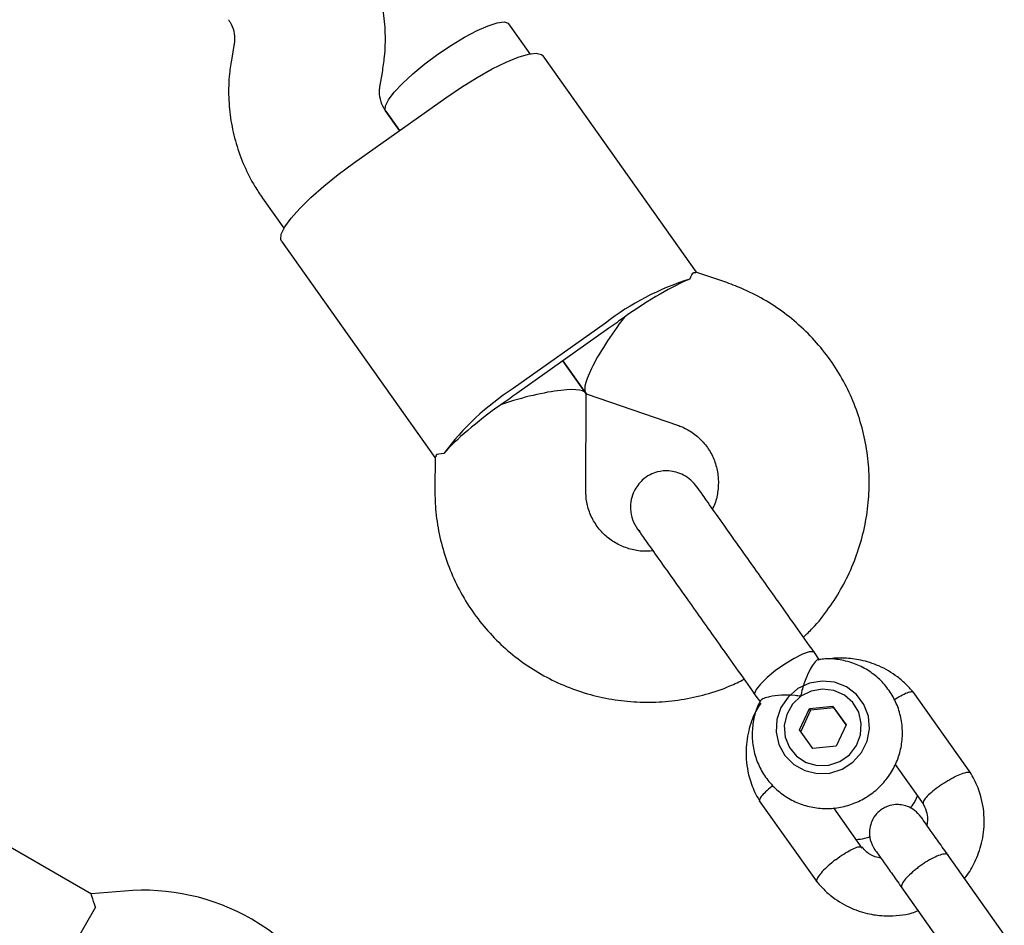
# Model space of a CAD drawing. Units: millimetres. Extents: x 15132 to 25544, y 29996 to 40205.
# Drawn here: x 22100 to 22205, y 35900 to 35996 of the extents above; entities that cross this region are included whole.
import ezdxf

# ---------------------------------------------------------------- set-up
doc = ezdxf.new("R2010")
doc.units = ezdxf.units.MM
doc.header["$LTSCALE"] = 200

msp = doc.modelspace()

# ---------------------------------------------------------------- linework, layer by layer
at = {"color": 7, "linetype": 'Continuous', "lineweight": 25}
for p, q in [((22154.29, 35992.07), (22152.03, 35995.26)), ((22122.88, 35992.97), (22122.64, 35991.63)), ((22171.94, 35968.91), (22155.67, 35991.85)), ((22138.38, 35988.76), (22138.62, 35990.1)), ((22135.55, 35980.47), (22145.34, 35987.41)), ((22140.44, 35983.94), (22138.96, 35986.03)), ((22138.98, 35986.01), (22140.44, 35983.94)), ((22125.91, 35976.78), (22128.18, 35973.57)), ((22127.93, 35972.19), (22144.2, 35949.24)), ((22175.15, 35967.8), (22171.89, 35968.92)), ((22162.29, 35963.5), (22152.5, 35956.56)), ((22162.66, 35962.98), (22152.87, 35956.04)), ((22160.18, 35956.1), (22157.76, 35959.51)), ((22157.76, 35959.51), (22160.18, 35956.1)), ((22160.19, 35945.76), (22160.24, 35955.91)), ((22160.34, 35955.98), (22169.94, 35952.67)), ((22144.21, 35949.3), (22144.19, 35945.84)), ((22165.82, 35941.54), (22165.92, 35941.4)), ((22185.01, 35927.76), (22184.45, 35928.55)), ((22178.15, 35924.08), (22178.72, 35923.27)), ((22201.05, 35915.74), (22194.92, 35924.38)), ((22183.93, 35922.6), (22186.39, 35922.86)), ((22186.52, 35922.68), (22184.05, 35922.42)), ((22187.81, 35920.87), (22186.39, 35922.86)), ((22186.52, 35922.68), (22186.39, 35922.86)), ((22186.52, 35922.68), (22187.81, 35920.87)), ((22182.88, 35920.35), (22183.93, 35922.6)), ((22184.05, 35922.42), (22183, 35920.18)), ((22184.05, 35922.42), (22183.93, 35922.6)), ((22187.81, 35920.87), (22186.76, 35918.63)), ((22184.29, 35918.37), (22182.88, 35920.35)), ((22186.76, 35918.63), (22184.29, 35918.37)), ((22107.76, 35902.92), (22082.7, 35917.39)), ((22193.02, 35916.69), (22195.99, 35912.5)), ((22178.61, 35912.83), (22184.75, 35904.18)), ((22189.53, 35907.8), (22186.5, 35912.08)), ((22204.6, 35898.64), (22198.62, 35907.07)), ((22111.26, 35903.24), (22107.74, 35902.94)), ((22193.72, 35903.6), (22199.7, 35895.17)), ((22108.18, 35901.52), (22103.18, 35892.86))]:
    msp.add_line(p, q, dxfattribs=at)
at = {"color": 7, "linetype": 'Continuous', "lineweight": 25, "flags": 128}
for points in [[(22144.51, 35992.03), (22145.94, 35992.99), (22147.35, 35993.84), (22148.67, 35994.54), (22149.84, 35995.06), (22150.81, 35995.37), (22151.53, 35995.47), (22151.97, 35995.33), (22152.03, 35995.26)], [(22138.98, 35986.01), (22138.93, 35986.09), (22138.95, 35986.55), (22139.27, 35987.2), (22139.89, 35988.01), (22140.77, 35988.94), (22141.87, 35989.96), (22143.13, 35991), (22144.51, 35992.03)], [(22145.34, 35987.41), (22147.01, 35988.55), (22148.67, 35989.58), (22150.26, 35990.47), (22151.74, 35991.19), (22153.04, 35991.72), (22154.12, 35992.04), (22154.95, 35992.14), (22155.51, 35992), (22155.67, 35991.85)], [(22127.93, 35972.19), (22127.85, 35972.39), (22127.9, 35972.96), (22128.27, 35973.71), (22128.93, 35974.63), (22129.86, 35975.68), (22131.03, 35976.83), (22132.4, 35978.04), (22133.92, 35979.27), (22135.55, 35980.47)], [(22184.45, 35928.55), (22184.34, 35928.63), (22183.89, 35928.61), (22183.19, 35928.37), (22182.31, 35927.93), (22181.32, 35927.33), (22180.33, 35926.63), (22179.44, 35925.9), (22178.73, 35925.21)], [(22178.73, 35925.21), (22178.27, 35924.63), (22178.11, 35924.21), (22178.14, 35924.08)], [(22180.4, 35920.09), (22180.69, 35918.79), (22181.33, 35917.62), (22182.27, 35916.68), (22183.44, 35916.02), (22184.75, 35915.71), (22186.1, 35915.76), (22187.39, 35916.17), (22188.53, 35916.91), (22189.44, 35917.93), (22190.04, 35919.14), (22190.3, 35920.46), (22190.18, 35921.8), (22189.71, 35923.04), (22188.91, 35924.11), (22187.85, 35924.91), (22186.6, 35925.4), (22185.26, 35925.53), (22183.93, 35925.3), (22182.7, 35924.72), (22181.66, 35923.83), (22180.9, 35922.71), (22180.47, 35921.43), (22180.4, 35920.09)], [(22183.01, 35923.91), (22182.12, 35923.06), (22181.51, 35921.99), (22181.25, 35920.8), (22181.35, 35919.59), (22181.8, 35918.47), (22182.57, 35917.55), (22183.59, 35916.89), (22184.76, 35916.57), (22185.98, 35916.61), (22187.15, 35917), (22188.16, 35917.71), (22188.91, 35918.68), (22189.35, 35919.82), (22189.43, 35921.04), (22189.15, 35922.21), (22188.53, 35923.24), (22187.63, 35924.04), (22186.52, 35924.54), (22185.31, 35924.68), (22184.1, 35924.47), (22183.01, 35923.91)]]:
    msp.add_lwpolyline(points, dxfattribs=at)
at = {"color": 7, "linetype": 'Continuous', "lineweight": 25}
for centre, radius, start, end in [((22179.6, 35941.22), 28.22, 107.2484, 127.8423), ((22184.18, 35932.62), 37.21, 123.7998, 125.3397), ((22185.81, 35933.78), 37.21, 125.3351, 126.875), ((22167.8, 35932.85), 28.22, 122.8326, 143.4264), ((22174.39, 35925.68), 37.21, 125.3351, 126.875), ((22172.76, 35924.52), 37.21, 123.7998, 125.3397), ((22113.27, 35880.33), 23, 60, 95), ((22113.27, 35880.33), 23, 339.2384, 60)]:
    msp.add_arc(centre, radius, start, end, dxfattribs=at)
for centre, major_axis, ratio, start_param, end_param in [((22165.28, 35962.74), (7.97, 5.65), 0.174922, 0.611931, 1.570796), ((22165.28, 35962.74), (5.03, 6.71), 0.194307, 1.508435, 3.203954), ((22152.23, 35953.49), (8, 2.52), 0.194307, 6.220824, 7.916343), ((22152.23, 35953.49), (7.97, 5.65), 0.174922, 1.570796, 2.529661)]:
    msp.add_ellipse(centre, major_axis=major_axis, ratio=ratio, start_param=start_param, end_param=end_param, dxfattribs=at)
for points, knots in [([(22138.62, 35990.1), (22138.71, 35990.66), (22138.92, 35992.04), (22138.98, 35994.27), (22138.75, 35996.76), (22138.2, 35999.2), (22137.34, 36001.54), (22136.36, 36003.45), (22135.62, 36004.55), (22135.35, 36004.96)], [0, 0, 0, 0, 0.10796, 0.267729, 0.427432, 0.586946, 0.74628, 0.905453, 1, 1, 1, 1]), ([(22122.3, 35995.7), (22122.35, 35995.62), (22122.6, 35995.25), (22122.89, 35994.5), (22122.98, 35993.63), (22122.9, 35993.11), (22122.88, 35992.97)], [0, 0, 0, 0, 0.109441, 0.487338, 0.856027, 1, 1, 1, 1]), ([(22122.64, 35991.63), (22122.55, 35991.08), (22122.33, 35989.7), (22122.27, 35987.46), (22122.51, 35984.97), (22123.06, 35982.54), (22123.91, 35980.2), (22124.89, 35978.28), (22125.63, 35977.18), (22125.91, 35976.78)], [0, 0, 0, 0, 0.10796, 0.267729, 0.427432, 0.586946, 0.74628, 0.905453, 1, 1, 1, 1]), ([(22138.96, 35986.03), (22138.9, 35986.11), (22138.66, 35986.48), (22138.36, 35987.23), (22138.28, 35988.1), (22138.36, 35988.62), (22138.38, 35988.76)], [0, 0, 0, 0, 0.109441, 0.487338, 0.856027, 1, 1, 1, 1]), ([(22171.23, 35968.17), (22171.38, 35968.5), (22171.61, 35969.01), (22171.79, 35968.87), (22171.85, 35968.82)], [0, 0, 0, 0, 0.6680379, 1, 1, 1, 1]), ([(22183.29, 35930.19), (22183.62, 35930.5), (22184.61, 35931.43), (22186, 35933.22), (22187.45, 35935.5), (22188.61, 35937.94), (22189.49, 35940.49), (22190.05, 35943.12), (22190.31, 35945.79), (22190.24, 35948.47), (22189.86, 35951.12), (22189.17, 35953.7), (22188.18, 35956.18), (22186.91, 35958.52), (22185.37, 35960.69), (22183.58, 35962.66), (22181.57, 35964.41), (22179.36, 35965.9), (22177.21, 35967.03), (22175.76, 35967.57), (22175.15, 35967.8)], [0, 0, 0, 0, 0.029384, 0.087661, 0.145931, 0.20418, 0.262398, 0.320573, 0.378697, 0.436765, 0.494773, 0.552724, 0.610621, 0.668473, 0.726289, 0.784083, 0.841865, 0.899649, 0.957451, 1, 1, 1, 1]), ([(22169.94, 35952.67), (22170.09, 35952.61), (22170.7, 35952.39), (22171.66, 35951.83), (22172.7, 35950.89), (22173.52, 35949.74), (22174.06, 35948.43), (22174.31, 35947.01), (22174.23, 35945.57), (22173.99, 35944.48), (22173.7, 35943.92), (22173.64, 35943.81)], [0, 0, 0, 0, 0.046539, 0.176185, 0.307306, 0.440193, 0.573859, 0.706566, 0.837351, 0.965877, 1, 1, 1, 1]), ([(22145.14, 35949.66), (22144.77, 35949.63), (22144.22, 35949.59), (22144.29, 35949.37), (22144.31, 35949.3)], [0, 0, 0, 0, 0.668038, 1, 1, 1, 1]), ([(22171.99, 35946.13), (22171.79, 35946.38), (22171.39, 35946.87), (22170.61, 35947.39), (22169.81, 35947.71), (22168.87, 35947.87), (22167.92, 35947.79), (22166.95, 35947.42), (22166.04, 35946.78), (22165.35, 35945.85), (22164.98, 35944.76), (22164.91, 35943.73), (22165.11, 35942.63), (22165.49, 35941.98), (22165.69, 35941.65)], [0, 0, 0, 0, 0.0790035, 0.1553592, 0.226227, 0.2894901, 0.3889098, 0.4567974, 0.5382699, 0.6575606, 0.7333548, 0.8179989, 0.9083175, 1, 1, 1, 1]), ([(22144.19, 35945.84), (22144.2, 35945.26), (22144.22, 35943.79), (22144.54, 35941.45), (22145.2, 35938.86), (22146.16, 35936.37), (22147.41, 35934.02), (22148.93, 35931.83), (22150.69, 35929.84), (22152.68, 35928.07), (22154.87, 35926.55), (22157.23, 35925.3), (22159.71, 35924.33), (22162.3, 35923.66), (22164.96, 35923.3), (22167.64, 35923.25), (22170.32, 35923.51), (22172.95, 35924.09), (22175.19, 35924.82), (22176.49, 35925.47), (22176.99, 35925.71)], [0, 0, 0, 0, 0.037738, 0.095714, 0.15367, 0.211572, 0.269427, 0.327246, 0.385042, 0.442824, 0.500607, 0.558406, 0.616234, 0.674102, 0.732019, 0.789991, 0.84802, 0.906107, 0.964247, 1, 1, 1, 1]), ([(22167.34, 35939.33), (22166.94, 35939.3), (22166.06, 35939.26), (22164.75, 35939.53), (22163.46, 35940.07), (22162.31, 35940.87), (22161.37, 35941.91), (22160.67, 35943.14), (22160.25, 35944.44), (22160.21, 35945.34), (22160.19, 35945.76)], [0, 0, 0, 0, 0.10358, 0.229387, 0.357079, 0.486943, 0.618869, 0.752192, 0.885539, 1, 1, 1, 1]), ([(22177.38, 35938.53), (22176.75, 35939.42), (22175.44, 35941.25), (22173.78, 35943.6), (22172.5, 35945.41), (22172.16, 35945.89), (22171.99, 35946.13)], [0, 0, 0, 0, 0.233755, 0.485524, 0.745036, 1, 1, 1, 1]), ([(22165.69, 35941.65), (22165.85, 35941.42), (22166.19, 35940.94), (22167.48, 35939.13), (22169.14, 35936.78), (22170.44, 35934.95), (22171.07, 35934.06)], [0, 0, 0, 0, 0.254964, 0.514476, 0.766245, 1, 1, 1, 1]), ([(22178.73, 35923.41), (22178.66, 35923.3), (22178.32, 35922.73), (22178, 35921.57), (22177.8, 35919.99), (22177.93, 35918.4), (22178.38, 35916.87), (22179.12, 35915.47), (22180.12, 35914.25), (22181.35, 35913.25), (22182.75, 35912.52), (22184.28, 35912.08), (22185.86, 35911.95), (22187.44, 35912.13), (22188.96, 35912.62), (22190.36, 35913.4), (22191.58, 35914.44), (22192.57, 35915.7), (22193.3, 35917.13), (22193.73, 35918.67), (22193.84, 35920.27), (22193.63, 35921.85), (22193.11, 35923.35), (22192.3, 35924.71), (22191.24, 35925.89), (22189.97, 35926.82), (22188.53, 35927.49), (22187, 35927.84), (22185.75, 35927.93), (22185.05, 35927.81), (22184.87, 35927.77)], [0, 0, 0, 0, 0.00912, 0.046964, 0.084766, 0.122498, 0.160144, 0.197703, 0.235188, 0.272621, 0.310031, 0.347455, 0.384925, 0.422468, 0.460097, 0.497812, 0.535603, 0.573444, 0.611299, 0.649136, 0.686924, 0.724636, 0.762261, 0.799801, 0.837272, 0.874697, 0.912107, 0.949538, 0.987024, 1, 1, 1, 1]), ([(22195.02, 35924.25), (22194.76, 35924.55), (22194.23, 35925.17), (22193.02, 35926.21), (22191.41, 35927.16), (22189.47, 35927.78), (22187.73, 35927.98), (22186.56, 35927.97), (22186, 35927.86), (22185.91, 35927.84)], [0, 0, 0, 0, 0.116904, 0.240158, 0.465305, 0.662592, 0.832017, 0.973723, 1, 1, 1, 1]), ([(22184.87, 35927.77), (22184.85, 35927.78), (22184.75, 35927.8), (22184.44, 35927.47), (22183.99, 35926.79), (22183.49, 35925.72), (22183.16, 35924.69), (22183.03, 35924.05), (22183.01, 35923.91), (22183.01, 35923.91)], [0, 0, 0, 0, 0.0684918, 0.2569251, 0.4533816, 0.6736465, 0.929797, 0.9979706, 1, 1, 1, 1]), ([(22183.01, 35923.91), (22183, 35923.91), (22182.8, 35923.94), (22182.09, 35924.03), (22180.91, 35924.05), (22180.01, 35923.93), (22179.37, 35923.78), (22178.91, 35923.64), (22178.77, 35923.49), (22178.71, 35923.42)], [0, 0, 0, 0, 0.00203, 0.100828, 0.354603, 0.609727, 0.63358, 0.823611, 1, 1, 1, 1]), ([(22192.93, 35923.55), (22192.97, 35923.58), (22193.27, 35923.79), (22193.82, 35924.09), (22194.45, 35924.38), (22194.79, 35924.42), (22194.93, 35924.38), (22194.94, 35924.34), (22194.95, 35924.33)], [0, 0, 0, 0, 0.035822, 0.302385, 0.568914, 0.835393, 0.967174, 1, 1, 1, 1]), ([(22178.77, 35923.19), (22178.57, 35922.88), (22177.99, 35921.96), (22177.39, 35920.17), (22177.09, 35917.8), (22177.37, 35915.8), (22177.84, 35914.37), (22178.23, 35913.49), (22178.55, 35912.95), (22178.71, 35912.68)], [0, 0, 0, 0, 0.100788, 0.289877, 0.503574, 0.741859, 0.826998, 0.914879, 1, 1, 1, 1]), ([(22198.13, 35914.67), (22198.14, 35914.67), (22198.16, 35914.69), (22198.22, 35914.72), (22198.4, 35914.84), (22198.85, 35915.11), (22199.54, 35915.48), (22200.26, 35915.79), (22200.78, 35915.9), (22200.99, 35915.86), (22201.01, 35915.78), (22201.01, 35915.78)], [0, 0, 0, 0, 0.008485, 0.014907, 0.040599, 0.143689, 0.352026, 0.564469, 0.776876, 0.989242, 1, 1, 1, 1]), ([(22200.38, 35904.59), (22200.42, 35904.65), (22200.88, 35905.17), (22201.55, 35906.4), (22202.29, 35908.39), (22202.57, 35910.77), (22202.3, 35912.76), (22201.82, 35914.2), (22201.43, 35915.07), (22201.11, 35915.62), (22200.95, 35915.89)], [0, 0, 0, 0, 0.018119, 0.169976, 0.344516, 0.54177, 0.761721, 0.840308, 0.921428, 1, 1, 1, 1]), ([(22180.05, 35914.42), (22180.02, 35914.4), (22179.71, 35914.18), (22179.25, 35913.77), (22178.77, 35913.26), (22178.62, 35912.96), (22178.61, 35912.82), (22178.65, 35912.79), (22178.66, 35912.78)], [0, 0, 0, 0, 0.034178, 0.301195, 0.568179, 0.835113, 0.967118, 1, 1, 1, 1]), ([(22198.13, 35914.67), (22198.12, 35914.66), (22198.1, 35914.64), (22198.05, 35914.61), (22197.87, 35914.49), (22197.44, 35914.19), (22196.82, 35913.7), (22196.27, 35913.17), (22195.95, 35912.74), (22195.98, 35912.59), (22195.99, 35912.52)], [0, 0, 0, 0, 0.008683, 0.015254, 0.041545, 0.147037, 0.360228, 0.577641, 0.795018, 1, 1, 1, 1]), ([(22194.63, 35912.05), (22194.72, 35912.16), (22195.05, 35912.55), (22195.25, 35913.01), (22195.39, 35913.35)], [0, 0, 0, 0, 0.2827733, 1, 1, 1, 1]), ([(22195.77, 35911.09), (22195.55, 35911.35), (22195.15, 35911.82), (22194.38, 35912.23), (22193.69, 35912.41), (22192.99, 35912.44), (22192.38, 35912.32), (22191.78, 35912.05), (22191.25, 35911.68), (22190.79, 35911.16), (22190.44, 35910.45), (22190.26, 35909.64), (22190.32, 35908.62), (22190.68, 35907.97), (22190.87, 35907.62)], [0, 0, 0, 0, 0.101721, 0.191199, 0.26673, 0.328538, 0.415863, 0.467843, 0.526392, 0.621971, 0.690565, 0.776205, 0.880071, 1, 1, 1, 1]), ([(22195.91, 35912.64), (22196.06, 35912.34), (22196.34, 35911.78), (22196.51, 35910.95), (22196.41, 35910.45), (22196.37, 35910.24)], [0, 0, 0, 0, 0.406541, 0.753241, 1, 1, 1, 1]), ([(22198.7, 35906.96), (22198.33, 35907.48), (22197.6, 35908.51), (22196.71, 35909.76), (22196.04, 35910.71), (22195.86, 35910.97), (22195.77, 35911.09)], [0, 0, 0, 0, 0.250032, 0.500021, 0.750011, 1, 1, 1, 1]), ([(22188.87, 35908.73), (22189.18, 35908.75), (22189.69, 35908.78), (22190.18, 35908.95), (22190.36, 35909.02)], [0, 0, 0, 0, 0.611377, 1, 1, 1, 1]), ([(22186.72, 35906.58), (22186.73, 35906.58), (22187.01, 35906.8), (22187.57, 35907.19), (22188.34, 35907.65), (22188.98, 35907.92), (22189.31, 35907.97), (22189.44, 35907.93), (22189.46, 35907.9), (22189.46, 35907.89)], [0, 0, 0, 0, 0.008756, 0.228029, 0.447302, 0.666561, 0.885772, 0.994164, 1, 1, 1, 1]), ([(22191.52, 35906.72), (22191.31, 35906.76), (22190.76, 35906.89), (22190.04, 35907.29), (22189.65, 35907.73), (22189.49, 35907.92)], [0, 0, 0, 0, 0.264225, 0.688172, 1, 1, 1, 1]), ([(22190.87, 35907.62), (22190.97, 35907.49), (22191.15, 35907.24), (22191.82, 35906.29), (22192.71, 35905.04), (22193.44, 35904.01), (22193.8, 35903.49)], [0, 0, 0, 0, 0.249989, 0.499979, 0.749968, 1, 1, 1, 1]), ([(22198.62, 35907.07), (22198.62, 35907.08), (22198.57, 35907.15), (22198.36, 35907.21), (22197.82, 35907.1), (22197.09, 35906.79), (22196.39, 35906.39), (22195.84, 35906.02), (22195.43, 35905.73), (22194.92, 35905.32), (22194.35, 35904.8), (22193.87, 35904.24), (22193.67, 35903.83), (22193.68, 35903.66), (22193.72, 35903.61), (22193.72, 35903.6)], [0, 0, 0, 0, 0.004287, 0.111621, 0.218955, 0.326276, 0.433577, 0.48664, 0.539698, 0.592756, 0.700028, 0.807313, 0.914638, 0.995713, 1, 1, 1, 1]), ([(22186.72, 35906.58), (22186.71, 35906.57), (22186.43, 35906.36), (22185.9, 35905.91), (22185.26, 35905.29), (22184.82, 35904.74), (22184.67, 35904.42), (22184.67, 35904.27), (22184.71, 35904.24), (22184.72, 35904.23)], [0, 0, 0, 0, 0.008485, 0.220949, 0.433412, 0.645848, 0.858244, 0.96328, 1, 1, 1, 1]), ([(22184.64, 35904.31), (22184.9, 35904.01), (22185.43, 35903.39), (22186.64, 35902.36), (22188.25, 35901.4), (22190.19, 35900.78), (22191.93, 35900.57), (22193.45, 35900.65), (22194.62, 35900.81), (22195.24, 35901.08), (22195.45, 35901.17)], [0, 0, 0, 0, 0.099858, 0.205139, 0.397456, 0.565975, 0.710694, 0.831737, 0.943121, 1, 1, 1, 1]), ([(22108.18, 35901.52), (22108.04, 35901.95), (22107.77, 35902.77), (22107.75, 35902.85), (22107.75, 35902.89)], [0, 0, 0, 0, 0.532321, 1, 1, 1, 1])]:
    msp.add_open_spline(points, degree=3, knots=knots, dxfattribs=at)
for points in [[(22180.41, 35934.25), (22179.9, 35934.97), (22178.89, 35936.4), (22177.88, 35937.82), (22177.38, 35938.53)], [(22184.45, 35928.55), (22183.78, 35929.5), (22182.44, 35931.39), (22181.09, 35933.3), (22180.41, 35934.25)], [(22171.07, 35934.06), (22171.57, 35933.35), (22172.58, 35931.93), (22173.6, 35930.49), (22174.1, 35929.78)], [(22174.1, 35929.78), (22174.78, 35928.83), (22176.13, 35926.92), (22177.47, 35925.03), (22178.15, 35924.08)]]:
    msp.add_open_spline(points, degree=3, dxfattribs=at)

doc.saveas('drawing.dxf')
